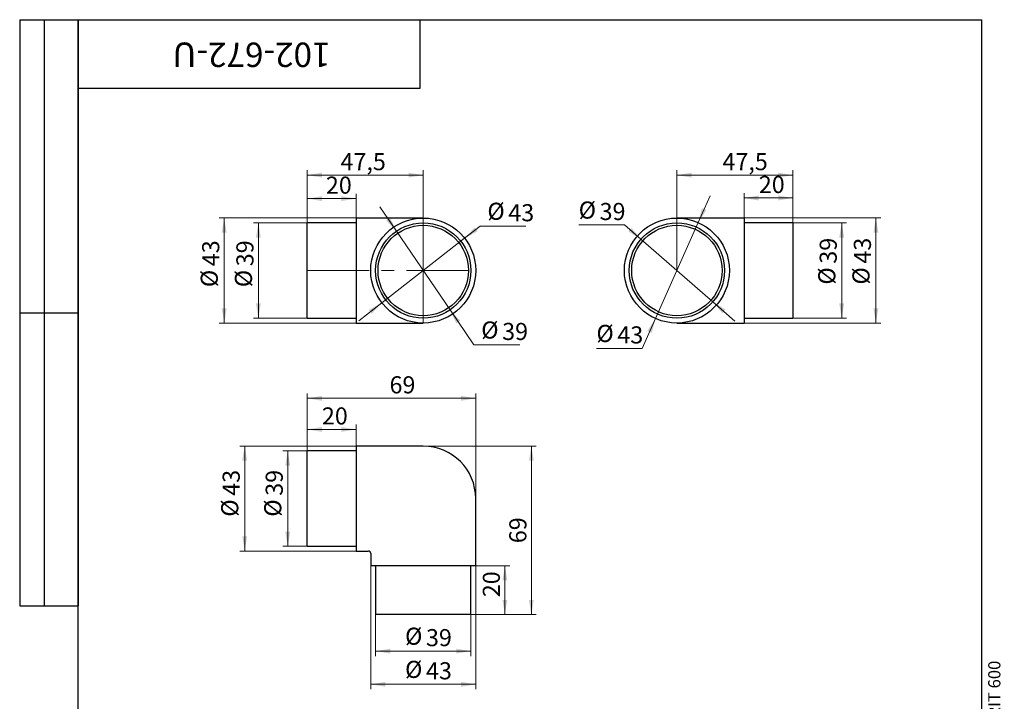
# Model space of a CAD drawing. Units: millimetres. Extents: x 16 to 419, y -13 to 584.
# Drawn here: x 16 to 419, y 305 to 584 of the extents above; entities that cross this region are included whole.
import ezdxf

# ---------------------------------------------------------------- set-up
doc = ezdxf.new("R2010")
doc.units = ezdxf.units.MM
doc.header["$LTSCALE"] = 2
doc.linetypes.add('CENTERX2', pattern=[20.32, 12.7, -2.54, 2.54, -2.54])
doc.styles.add('SLDTEXTSTYLE0', font='TXT', dxfattribs={"width": 0.7, "bigfont": 'bigfont'})
doc.styles.add('SLDTEXTSTYLE1', font='TXT', dxfattribs={"width": 0.7})
doc.dimstyles.new('SLDDIMSTYLE0', dxfattribs={"dimtxt": 7, "dimasz": 6, "dimexe": 0, "dimexo": 0.0625, "dimgap": 1.75, "dimtad": 2, "dimdec": 3, "dimrnd": 1e-09, "dimzin": 12, "dimdsep": 46, "dimtxsty": 'SLDTEXTSTYLE1', "dimsah": 1, "dimcen": 0.09, "dimadec": 0, "dimazin": 3, "dimtfac": 1, "dimtdec": 3, "dimtofl": 0, "dimtmove": 0, "dimatfit": 3, "dimfxl": 1, "dimfrac": 2, "dimtolj": 1, "dimtzin": 12, "dimarcsym": 0})
doc.dimstyles.new('SLDDIMSTYLE1', dxfattribs={"dimtxt": 7, "dimasz": 6, "dimexe": 0, "dimexo": 0.0625, "dimgap": 1.75, "dimtad": 2, "dimdec": 1, "dimrnd": 1e-09, "dimzin": 12, "dimdsep": 46, "dimtxsty": 'SLDTEXTSTYLE1', "dimsah": 1, "dimcen": 0.09, "dimadec": 0, "dimazin": 3, "dimtfac": 1, "dimtdec": 3, "dimtofl": 0, "dimtmove": 0, "dimatfit": 3, "dimfxl": 1, "dimfrac": 2, "dimtolj": 1, "dimtzin": 12, "dimarcsym": 0})
doc.dimstyles.new('SLDDIMSTYLE2', dxfattribs={"dimtxt": 7, "dimasz": 6, "dimexe": 0, "dimexo": 0.0625, "dimgap": 1.75, "dimtad": 0, "dimtih": 1, "dimtoh": 1, "dimdec": 3, "dimrnd": 1e-09, "dimzin": 12, "dimdsep": 46, "dimtxsty": 'SLDTEXTSTYLE1', "dimsah": 1, "dimcen": 0, "dimadec": 0, "dimazin": 3, "dimtfac": 1, "dimtdec": 3, "dimtmove": 0, "dimatfit": 3, "dimfxl": 1, "dimfrac": 2, "dimtolj": 1, "dimtzin": 12, "dimarcsym": 0})

# ---------------------------------------------------------------- blocks, each defined once
blk = doc.blocks.new('_D')
at = {"color": 7, "linetype": 'Continuous', "lineweight": 0}
for p, q in [((153.75, 502.82), (97.75, 502.82)), ((99.75, 502.82), (99.75, 459.82)), ((153.75, 459.82), (97.75, 459.82))]:
    blk.add_line(p, q, dxfattribs=at)
at = {"color": 7, "linetype": 'Continuous', "lineweight": 18}
for points in [[(99.75, 502.82), (98.75, 496.82), (100.75, 496.82)], [(99.75, 459.82), (100.75, 465.82), (98.75, 465.82)]]:
    blk.add_solid(points, dxfattribs=at)
at = {"color": 7, "linetype": 'Continuous', "lineweight": 18, "char_height": 7, "attachment_point": 1, "rotation": 90, "style": 'SLDTEXTSTYLE1'}
for s, insert in [('43', (90.73, 483.08)), ('%%c', (90.13, 474.51))]:
    blk.add_mtext(s, dxfattribs=dict(at, insert=insert))
blk = doc.blocks.new('_D_1')
at = {"color": 7, "linetype": 'Continuous', "lineweight": 0}
for p, q in [((133.75, 500.82), (111.75, 500.82)), ((113.75, 500.82), (113.75, 461.82)), ((133.75, 461.82), (111.75, 461.82))]:
    blk.add_line(p, q, dxfattribs=at)
at = {"color": 7, "linetype": 'Continuous', "lineweight": 18}
for points in [[(113.75, 500.82), (112.75, 494.82), (114.75, 494.82)], [(113.75, 461.82), (114.75, 467.82), (112.75, 467.82)]]:
    blk.add_solid(points, dxfattribs=at)
at = {"color": 7, "linetype": 'Continuous', "lineweight": 18, "char_height": 7, "attachment_point": 1, "rotation": 90, "style": 'SLDTEXTSTYLE1'}
for s, insert in [('39', (104.73, 483.06)), ('%%c', (104.13, 474.49))]:
    blk.add_mtext(s, dxfattribs=dict(at, insert=insert))
blk = doc.blocks.new('_D_2')
at = {"color": 7, "linetype": 'Continuous', "lineweight": 0}
for p, q in [((133.75, 500.82), (133.75, 512.75)), ((153.75, 502.82), (153.75, 512.75)), ((153.75, 510.75), (133.75, 510.75))]:
    blk.add_line(p, q, dxfattribs=at)
at = {"color": 7, "linetype": 'Continuous', "lineweight": 18}
for points in [[(133.75, 510.75), (139.75, 509.75), (139.75, 511.75)], [(153.75, 510.75), (147.75, 511.75), (147.75, 509.75)]]:
    blk.add_solid(points, dxfattribs=at)
at = {"color": 7, "linetype": 'Continuous', "lineweight": 18, "insert": (141.39, 519.77), "char_height": 7, "attachment_point": 1, "style": 'SLDTEXTSTYLE1'}
blk.add_mtext('20', dxfattribs=at)
blk = doc.blocks.new('_D_3')
at = {"color": 7, "linetype": 'Continuous', "lineweight": 0}
for p, q in [((133.75, 500.82), (133.75, 522.37)), ((181.25, 520.37), (133.75, 520.37)), ((181.25, 481.32), (181.25, 522.37))]:
    blk.add_line(p, q, dxfattribs=at)
at = {"color": 7, "linetype": 'Continuous', "lineweight": 18}
for points in [[(133.75, 520.37), (139.75, 519.37), (139.75, 521.37)], [(181.25, 520.37), (175.25, 521.37), (175.25, 519.37)]]:
    blk.add_solid(points, dxfattribs=at)
at = {"color": 7, "linetype": 'Continuous', "lineweight": 18, "insert": (147.38, 529.39), "char_height": 7, "attachment_point": 1, "style": 'SLDTEXTSTYLE1'}
blk.add_mtext('47,5', dxfattribs=at)
blk = doc.blocks.new('_D_4')
at = {"color": 7, "linetype": 'Continuous', "lineweight": 0}
for p, q in [((170.27, 497.43), (163.52, 507.35)), ((170.27, 497.43), (192.23, 465.2)), ((192.23, 465.2), (202, 450.85)), ((202, 450.85), (220.77, 450.85))]:
    blk.add_line(p, q, dxfattribs=at)
at = {"color": 7, "linetype": 'Continuous', "lineweight": 18}
for points in [[(170.27, 497.43), (167.72, 502.95), (166.07, 501.83)], [(192.23, 465.2), (194.78, 459.68), (196.43, 460.8)]]:
    blk.add_solid(points, dxfattribs=at)
at = {"color": 7, "linetype": 'Continuous', "lineweight": 18, "char_height": 7, "attachment_point": 1, "style": 'SLDTEXTSTYLE1'}
for s, insert in [('%%c', (205, 460.46)), ('39', (213.57, 459.87))]:
    blk.add_mtext(s, dxfattribs=dict(at, insert=insert))
blk = doc.blocks.new('_D_5')
at = {"color": 7, "linetype": 'Continuous', "lineweight": 0}
for p, q in [((198.21, 494.53), (204.52, 499.45)), ((204.52, 499.45), (223.3, 499.45)), ((164.29, 468.1), (198.21, 494.53)), ((164.29, 468.1), (154.83, 460.72))]:
    blk.add_line(p, q, dxfattribs=at)
at = {"color": 7, "linetype": 'Continuous', "lineweight": 18}
for points in [[(198.21, 494.53), (203.56, 497.43), (202.33, 499.01)], [(164.29, 468.1), (158.94, 465.2), (160.17, 463.62)]]:
    blk.add_solid(points, dxfattribs=at)
at = {"color": 7, "linetype": 'Continuous', "lineweight": 18, "char_height": 7, "attachment_point": 1, "style": 'SLDTEXTSTYLE1'}
for s, insert in [('%%c', (207.52, 509.07)), ('43', (216.09, 508.47))]:
    blk.add_mtext(s, dxfattribs=dict(at, insert=insert))
blk = doc.blocks.new('_D_6')
at = {"color": 7, "linetype": 'Continuous', "lineweight": 0}
for p, q in [((332.62, 500.82), (354.62, 500.82)), ((352.62, 500.82), (352.62, 461.82)), ((332.62, 461.82), (354.62, 461.82))]:
    blk.add_line(p, q, dxfattribs=at)
at = {"color": 7, "linetype": 'Continuous', "lineweight": 18}
for points in [[(352.62, 500.82), (351.62, 494.82), (353.62, 494.82)], [(352.62, 461.82), (353.62, 467.82), (351.62, 467.82)]]:
    blk.add_solid(points, dxfattribs=at)
at = {"color": 7, "linetype": 'Continuous', "lineweight": 18, "char_height": 7, "attachment_point": 1, "rotation": 90, "style": 'SLDTEXTSTYLE1'}
for s, insert in [('39', (343.6, 484.11)), ('%%c', (343.01, 475.54))]:
    blk.add_mtext(s, dxfattribs=dict(at, insert=insert))
blk = doc.blocks.new('_D_7')
at = {"color": 7, "linetype": 'Continuous', "lineweight": 0}
for p, q in [((312.62, 502.82), (368.62, 502.82)), ((366.62, 502.82), (366.62, 459.82)), ((312.62, 459.82), (368.62, 459.82))]:
    blk.add_line(p, q, dxfattribs=at)
at = {"color": 7, "linetype": 'Continuous', "lineweight": 18}
for points in [[(366.62, 502.82), (365.62, 496.82), (367.62, 496.82)], [(366.62, 459.82), (367.62, 465.82), (365.62, 465.82)]]:
    blk.add_solid(points, dxfattribs=at)
at = {"color": 7, "linetype": 'Continuous', "lineweight": 18, "char_height": 7, "attachment_point": 1, "rotation": 90, "style": 'SLDTEXTSTYLE1'}
for s, insert in [('43', (357.6, 484.14)), ('%%c', (357.01, 475.57))]:
    blk.add_mtext(s, dxfattribs=dict(at, insert=insert))
blk = doc.blocks.new('_D_8')
at = {"color": 7, "linetype": 'Continuous', "lineweight": 0}
for p, q in [((285.12, 481.32), (285.12, 522.37)), ((285.12, 520.37), (332.62, 520.37)), ((332.62, 500.82), (332.62, 522.37))]:
    blk.add_line(p, q, dxfattribs=at)
at = {"color": 7, "linetype": 'Continuous', "lineweight": 18}
for points in [[(285.12, 520.37), (291.12, 519.37), (291.12, 521.37)], [(332.62, 520.37), (326.62, 521.37), (326.62, 519.37)]]:
    blk.add_solid(points, dxfattribs=at)
at = {"color": 7, "linetype": 'Continuous', "lineweight": 18, "insert": (303.79, 529.39), "char_height": 7, "attachment_point": 1, "style": 'SLDTEXTSTYLE1'}
blk.add_mtext('47,5', dxfattribs=at)
blk = doc.blocks.new('_D_9')
at = {"color": 7, "linetype": 'Continuous', "lineweight": 0}
for p, q in [((312.62, 502.82), (312.62, 513.01)), ((332.62, 500.82), (332.62, 513.01)), ((332.62, 511.01), (312.62, 511.01))]:
    blk.add_line(p, q, dxfattribs=at)
at = {"color": 7, "linetype": 'Continuous', "lineweight": 18}
for points in [[(312.62, 511.01), (318.62, 510.01), (318.62, 512.01)], [(332.62, 511.01), (326.62, 512.01), (326.62, 510.01)]]:
    blk.add_solid(points, dxfattribs=at)
at = {"color": 7, "linetype": 'Continuous', "lineweight": 18, "insert": (318.68, 520.03), "char_height": 7, "attachment_point": 1, "style": 'SLDTEXTSTYLE1'}
blk.add_mtext('20', dxfattribs=at)
blk = doc.blocks.new('_D_10')
at = {"color": 7, "linetype": 'Continuous', "lineweight": 0}
for p, q in [((263.69, 499.96), (244.91, 499.96)), ((270.41, 494.11), (263.69, 499.96)), ((299.84, 468.52), (270.41, 494.11)), ((299.84, 468.52), (308.89, 460.64))]:
    blk.add_line(p, q, dxfattribs=at)
at = {"color": 7, "linetype": 'Continuous', "lineweight": 18}
for points in [[(270.41, 494.11), (266.54, 498.8), (265.23, 497.29)], [(299.84, 468.52), (303.71, 463.83), (305.02, 465.34)]]:
    blk.add_solid(points, dxfattribs=at)
at = {"color": 7, "linetype": 'Continuous', "lineweight": 18, "char_height": 7, "attachment_point": 1, "style": 'SLDTEXTSTYLE1'}
for s, insert in [('%%c', (244.91, 509.57)), ('39', (253.48, 508.98))]:
    blk.add_mtext(s, dxfattribs=dict(at, insert=insert))
blk = doc.blocks.new('_D_11')
at = {"color": 7, "linetype": 'Continuous', "lineweight": 0}
for p, q in [((293.86, 500.96), (298.74, 511.92)), ((293.86, 500.96), (276.39, 461.67)), ((276.39, 461.67), (270.94, 449.44)), ((270.94, 449.44), (252.17, 449.44))]:
    blk.add_line(p, q, dxfattribs=at)
at = {"color": 7, "linetype": 'Continuous', "lineweight": 18}
for points in [[(293.86, 500.96), (297.21, 506.04), (295.39, 506.85)], [(276.39, 461.67), (273.03, 456.59), (274.86, 455.78)]]:
    blk.add_solid(points, dxfattribs=at)
at = {"color": 7, "linetype": 'Continuous', "lineweight": 18, "char_height": 7, "attachment_point": 1, "style": 'SLDTEXTSTYLE1'}
for s, insert in [('%%c', (252.17, 459.05)), ('43', (260.74, 458.46))]:
    blk.add_mtext(s, dxfattribs=dict(at, insert=insert))
blk = doc.blocks.new('_D_12')
at = {"color": 7, "linetype": 'Continuous', "lineweight": 0}
for p, q in [((133.75, 407.44), (123.76, 407.44)), ((125.76, 368.44), (125.76, 407.44)), ((133.75, 368.44), (123.76, 368.44))]:
    blk.add_line(p, q, dxfattribs=at)
at = {"color": 7, "linetype": 'Continuous', "lineweight": 18}
for points in [[(125.76, 407.44), (124.76, 401.44), (126.76, 401.44)], [(125.76, 368.44), (126.76, 374.44), (124.76, 374.44)]]:
    blk.add_solid(points, dxfattribs=at)
at = {"color": 7, "linetype": 'Continuous', "lineweight": 18, "char_height": 7, "attachment_point": 1, "rotation": 90, "style": 'SLDTEXTSTYLE1'}
for s, insert in [('39', (116.73, 389.1)), ('%%c', (116.14, 380.53))]:
    blk.add_mtext(s, dxfattribs=dict(at, insert=insert))
blk = doc.blocks.new('_D_13')
at = {"color": 7, "linetype": 'Continuous', "lineweight": 0}
for p, q in [((153.75, 409.44), (106.13, 409.44)), ((108.13, 409.44), (108.13, 366.44)), ((153.75, 366.44), (106.13, 366.44))]:
    blk.add_line(p, q, dxfattribs=at)
at = {"color": 7, "linetype": 'Continuous', "lineweight": 18}
for points in [[(108.13, 409.44), (107.13, 403.44), (109.13, 403.44)], [(108.13, 366.44), (109.13, 372.44), (107.13, 372.44)]]:
    blk.add_solid(points, dxfattribs=at)
at = {"color": 7, "linetype": 'Continuous', "lineweight": 18, "char_height": 7, "attachment_point": 1, "rotation": 90, "style": 'SLDTEXTSTYLE1'}
for s, insert in [('43', (99.11, 389.1)), ('%%c', (98.52, 380.53))]:
    blk.add_mtext(s, dxfattribs=dict(at, insert=insert))
blk = doc.blocks.new('_D_14')
at = {"color": 7, "linetype": 'Continuous', "lineweight": 0}
for p, q in [((133.75, 407.44), (133.75, 430.99)), ((133.75, 428.99), (202.75, 428.99)), ((202.75, 387.94), (202.75, 430.99))]:
    blk.add_line(p, q, dxfattribs=at)
at = {"color": 7, "linetype": 'Continuous', "lineweight": 18}
for points in [[(133.75, 428.99), (139.75, 427.99), (139.75, 429.99)], [(202.75, 428.99), (196.75, 429.99), (196.75, 427.99)]]:
    blk.add_solid(points, dxfattribs=at)
at = {"color": 7, "linetype": 'Continuous', "lineweight": 18, "insert": (167.45, 438.02), "char_height": 7, "attachment_point": 1, "style": 'SLDTEXTSTYLE1'}
blk.add_mtext('69', dxfattribs=at)
blk = doc.blocks.new('_D_15')
at = {"color": 7, "linetype": 'Continuous', "lineweight": 0}
for p, q in [((181.25, 409.44), (227.53, 409.44)), ((225.53, 409.44), (225.53, 340.44)), ((200.75, 340.44), (227.53, 340.44))]:
    blk.add_line(p, q, dxfattribs=at)
at = {"color": 7, "linetype": 'Continuous', "lineweight": 18}
for points in [[(225.53, 409.44), (224.53, 403.44), (226.53, 403.44)], [(225.53, 340.44), (226.53, 346.44), (224.53, 346.44)]]:
    blk.add_solid(points, dxfattribs=at)
at = {"color": 7, "linetype": 'Continuous', "lineweight": 18, "insert": (216.5, 369.68), "char_height": 7, "attachment_point": 1, "rotation": 90, "style": 'SLDTEXTSTYLE1'}
blk.add_mtext('69', dxfattribs=at)
blk = doc.blocks.new('_D_16')
at = {"color": 7, "linetype": 'Continuous', "lineweight": 0}
for p, q in [((133.75, 407.44), (133.75, 418.25)), ((153.75, 416.25), (133.75, 416.25)), ((153.75, 407.44), (153.75, 418.25))]:
    blk.add_line(p, q, dxfattribs=at)
at = {"color": 7, "linetype": 'Continuous', "lineweight": 18}
for points in [[(133.75, 416.25), (139.75, 415.25), (139.75, 417.25)], [(153.75, 416.25), (147.75, 417.25), (147.75, 415.25)]]:
    blk.add_solid(points, dxfattribs=at)
at = {"color": 7, "linetype": 'Continuous', "lineweight": 18, "insert": (139.76, 425.28), "char_height": 7, "attachment_point": 1, "style": 'SLDTEXTSTYLE1'}
blk.add_mtext('20', dxfattribs=at)
blk = doc.blocks.new('_D_17')
at = {"color": 7, "linetype": 'Continuous', "lineweight": 0}
for p, q in [((200.75, 360.44), (216.68, 360.44)), ((214.68, 340.44), (214.68, 360.44)), ((200.75, 340.44), (216.68, 340.44))]:
    blk.add_line(p, q, dxfattribs=at)
at = {"color": 7, "linetype": 'Continuous', "lineweight": 18}
for points in [[(214.68, 360.44), (213.68, 354.44), (215.68, 354.44)], [(214.68, 340.44), (215.68, 346.44), (213.68, 346.44)]]:
    blk.add_solid(points, dxfattribs=at)
at = {"color": 7, "linetype": 'Continuous', "lineweight": 18, "insert": (205.65, 347.57), "char_height": 7, "attachment_point": 1, "rotation": 90, "style": 'SLDTEXTSTYLE1'}
blk.add_mtext('20', dxfattribs=at)
blk = doc.blocks.new('_D_18')
at = {"color": 7, "linetype": 'Continuous', "lineweight": 0}
for p, q in [((161.75, 340.44), (161.75, 323.5)), ((200.75, 340.44), (200.75, 323.5)), ((200.75, 325.5), (161.75, 325.5))]:
    blk.add_line(p, q, dxfattribs=at)
at = {"color": 7, "linetype": 'Continuous', "lineweight": 18}
for points in [[(161.75, 325.5), (167.75, 324.5), (167.75, 326.5)], [(200.75, 325.5), (194.75, 326.5), (194.75, 324.5)]]:
    blk.add_solid(points, dxfattribs=at)
at = {"color": 7, "linetype": 'Continuous', "lineweight": 18, "char_height": 7, "attachment_point": 1, "style": 'SLDTEXTSTYLE1'}
for s, insert in [('%%c', (173.81, 335.11)), ('39', (182.38, 334.52))]:
    blk.add_mtext(s, dxfattribs=dict(at, insert=insert))
blk = doc.blocks.new('_D_19')
at = {"color": 7, "linetype": 'Continuous', "lineweight": 0}
for p, q in [((159.75, 360.44), (159.75, 309.91)), ((202.75, 360.44), (202.75, 309.91)), ((202.75, 311.91), (159.75, 311.91))]:
    blk.add_line(p, q, dxfattribs=at)
at = {"color": 7, "linetype": 'Continuous', "lineweight": 18}
for points in [[(159.75, 311.91), (165.75, 310.91), (165.75, 312.91)], [(202.75, 311.91), (196.75, 312.91), (196.75, 310.91)]]:
    blk.add_solid(points, dxfattribs=at)
at = {"color": 7, "linetype": 'Continuous', "lineweight": 18, "char_height": 7, "attachment_point": 1, "style": 'SLDTEXTSTYLE1'}
for s, insert in [('%%c', (173.81, 321.53)), ('43', (182.39, 320.94))]:
    blk.add_mtext(s, dxfattribs=dict(at, insert=insert))

msp = doc.modelspace()

# ---------------------------------------------------------------- linework, layer by layer
at = {"color": 7, "linetype": 'Continuous', "lineweight": 25}
for p, q in [((16, 584), (40, 584)), ((16, 584), (16, 344)), ((26, 584), (26, 344)), ((40, 10), (40, 584)), ((40, 584), (410, 584)), ((40, 556), (40, 584)), ((40, 584), (180, 584)), ((40, 584), (40, 344)), ((180, 556), (180, 584)), ((410, 10), (410, 584)), ((40, 556), (180, 556)), ((153.7502, 500.8151), (133.7502, 500.8151)), ((133.7502, 481.3151), (133.7502, 500.8151)), ((181.2502, 502.8151), (153.7502, 502.8151)), ((153.7502, 502.8151), (153.7502, 459.8151)), ((312.6231, 502.8151), (285.1231, 502.8151)), ((312.6231, 502.8151), (312.6231, 459.8151)), ((332.6231, 500.8151), (312.6231, 500.8151)), ((332.6231, 500.8151), (332.6231, 461.8151)), ((133.7502, 461.8151), (133.7502, 481.3151)), ((16, 464), (40, 464)), ((133.7502, 461.8151), (153.7502, 461.8151)), ((153.7502, 459.8151), (181.2502, 459.8151)), ((285.1231, 459.8151), (312.6231, 459.8151)), ((312.6231, 461.8151), (332.6231, 461.8151)), ((153.7502, 407.4419), (133.7502, 407.4419)), ((133.7502, 368.4419), (133.7502, 407.4419)), ((181.2502, 409.4419), (153.7502, 409.4419)), ((153.7502, 409.4419), (153.7502, 366.4419)), ((202.7502, 360.4419), (202.7502, 387.9419)), ((133.7502, 368.4419), (153.7502, 368.4419)), ((153.7502, 366.4419), (158.7502, 366.4419)), ((159.7502, 365.4419), (159.7502, 360.4419)), ((202.7502, 360.4419), (159.7502, 360.4419)), ((161.7502, 360.4419), (161.7502, 340.4419)), ((200.7502, 340.4419), (200.7502, 360.4419)), ((16, 344), (40, 344)), ((200.7502, 340.4419), (161.7502, 340.4419))]:
    msp.add_line(p, q, dxfattribs=at)
at = {"color": 7, "linetype": 'CENTERX2', "lineweight": 18}
for p, q in [((181.2502, 459.8151), (181.2502, 502.8151)), ((133.7502, 481.3151), (202.7502, 481.3151))]:
    msp.add_line(p, q, dxfattribs=at)
at = {"color": 7, "linetype": 'Continuous', "lineweight": 25}
for centre, radius in [((181.2502, 481.3151), 21.5), ((181.2502, 481.3151), 19.5), ((285.1231, 481.3151), 21.5), ((285.1231, 481.3151), 19.5), ((181.2502, 481.3151), 18.5), ((285.1231, 481.3151), 18.5)]:
    msp.add_circle(centre, radius, dxfattribs=at)
for centre, radius, start, end in [((181.2502, 387.9419), 21.5, 0, 90), ((158.7502, 365.4419), 1, 1.680203, 88.203674)]:
    msp.add_arc(centre, radius, start, end, dxfattribs=at)

# ---------------------------------------------------------------- texts
at = {"color": 7, "linetype": 'Continuous', "lineweight": 0}
for s, insert, char_height, attachment_point, rotation, style in [('102-672-U', (110.9304, 564.638), 10, 2, 180, 'SLDTEXTSTYLE1'), ('Файл: 102-672-U_Угловой соединитель для поручня ∅42,4 мм со вставками, AISI 304, GRIT 600', (412.614, 9.7198), 5, 1, 90, 'SLDTEXTSTYLE0')]:
    msp.add_mtext(s, dxfattribs=dict(at, insert=insert, char_height=char_height, attachment_point=attachment_point, rotation=rotation, style=style))

# ---------------------------------------------------------------- dimensions: what is measured, and where the dimension line sits
at = {"color": 7, "linetype": 'Continuous', "lineweight": 18}
for base, p1, p2, dimstyle, picture, middle in [((133.7502, 520.3651), (181.2502, 481.3151), (133.7502, 500.8151), 'SLDDIMSTYLE1', '_D_3', (153.5247, 520.3651)), ((332.6231, 520.3651), (285.1231, 481.3151), (332.6231, 500.8151), 'SLDDIMSTYLE1', '_D_8', (309.9303, 520.3651)), ((312.6231, 511.0056), (332.6231, 500.8151), (312.6231, 502.8151), 'SLDDIMSTYLE0', '_D_9', (322.4926, 511.0056)), ((133.7502, 510.7471), (153.7502, 502.8151), (133.7502, 500.8151), 'SLDDIMSTYLE0', '_D_2', (145.2027, 510.7471)), ((202.7502, 428.9919), (133.7502, 407.4419), (202.7502, 387.9419), 'SLDDIMSTYLE0', '_D_14', (171.2598, 428.9919)), ((133.7502, 416.2526), (153.7502, 407.4419), (133.7502, 407.4419), 'SLDDIMSTYLE0', '_D_16', (143.5665, 416.2526))]:
    dim = msp.add_linear_dim(base=base, p1=p1, p2=p2, dimstyle=dimstyle, dxfattribs=at)
    dim.commit()
    dim.dimension.update_dxf_attribs({"geometry": picture, "text_midpoint": middle, "dimtype": 160})
for p1, p2, picture, middle in [((198.209, 494.5305), (164.2913, 468.0997), '_D_5', (215.4079, 504.2563)), ((270.409, 494.1115), (299.8371, 468.5187), '_D_10', (252.7994, 504.7651)), ((276.3853, 461.6707), (293.8608, 500.9595), '_D_11', (260.0561, 454.2444)), ((192.226, 465.1974), (170.2743, 497.4328), '_D_4', (212.8868, 455.6537))]:
    dim = msp.add_diameter_dim_2p(p1=p1, p2=p2, dimstyle='SLDDIMSTYLE2', dxfattribs=at)
    dim.commit()
    dim.dimension.update_dxf_attribs({"geometry": picture, "text_midpoint": middle, "dimtype": 163})
for base, p1, p2, angle, picture, middle in [((99.7502, 459.8151), (153.7502, 502.8151), (153.7502, 459.8151), 90, '_D', (99.7502, 482.394)), ((113.7502, 461.8151), (133.7502, 500.8151), (133.7502, 461.8151), 90, '_D_1', (113.7502, 482.3803)), ((366.6231, 459.8151), (312.6231, 502.8151), (312.6231, 459.8151), 90, '_D_7', (366.6231, 483.4568)), ((352.6231, 461.8151), (332.6231, 500.8151), (332.6231, 461.8151), 90, '_D_6', (352.6231, 483.4296)), ((108.1339, 366.4419), (153.7502, 409.4419), (153.7502, 366.4419), 90, '_D_13', (108.1339, 388.4213)), ((125.7584, 407.4419), (133.7502, 368.4419), (133.7502, 407.4419), 90, '_D_12', (125.7584, 388.4152)), ((159.7502, 311.9124), (202.7502, 360.4419), (159.7502, 360.4419), 0, '_D_19', (181.7022, 311.9124))]:
    dim = msp.add_linear_dim(base=base, p1=p1, p2=p2, angle=angle, text='%%c<>', dimstyle='SLDDIMSTYLE0', dxfattribs=at)
    dim.commit()
    dim.dimension.update_dxf_attribs({"geometry": picture, "text_midpoint": middle, "dimtype": 160})
for base, p1, p2, picture, middle in [((225.5284, 340.4419), (181.2502, 409.4419), (200.7502, 340.4419), '_D_15', (225.5284, 373.4949)), ((214.6772, 360.4419), (200.7502, 340.4419), (200.7502, 360.4419), '_D_17', (214.6772, 351.384))]:
    dim = msp.add_linear_dim(base=base, p1=p1, p2=p2, angle=90, dimstyle='SLDDIMSTYLE0', dxfattribs=at)
    dim.commit()
    dim.dimension.update_dxf_attribs({"geometry": picture, "text_midpoint": middle, "dimtype": 160})
dim = msp.add_linear_dim(base=(161.7502, 325.498), p1=(200.7502, 340.4419), p2=(161.7502, 340.4419), text='%%c<>', dimstyle='SLDDIMSTYLE0', dxfattribs=at)
dim.commit()
dim.dimension.update_dxf_attribs({"geometry": '_D_18', "text_midpoint": (181.6965, 325.498), "dimtype": 160})

doc.saveas('drawing.dxf')
